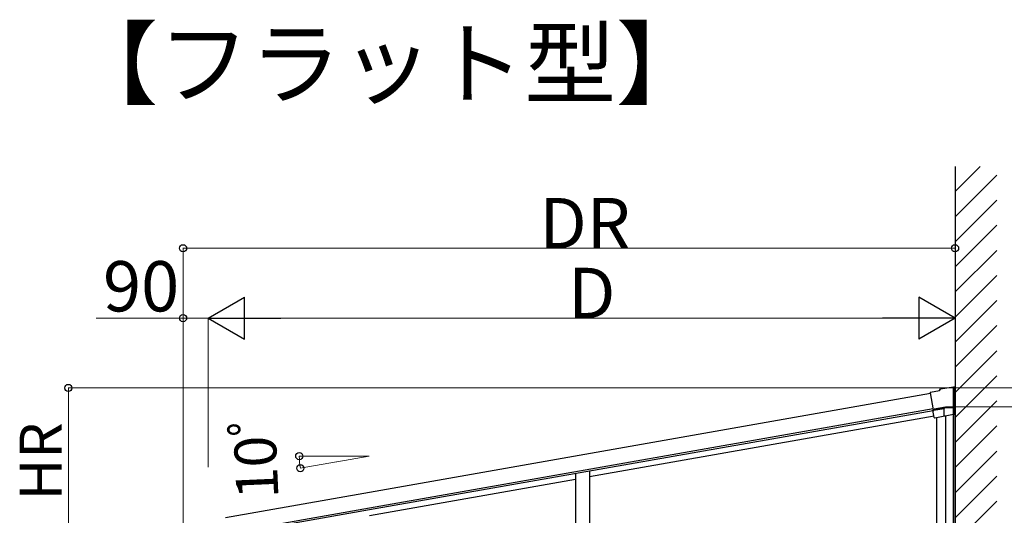
# Model space of a CAD drawing. Extents: x 0 to 15840, y 0 to 25654.
# Drawn here: x 6852 to 10373, y 9713 to 11488 of the extents above; entities that cross this region are included whole.
import ezdxf

# ---------------------------------------------------------------- set-up
doc = ezdxf.new("R2010")
doc.units = 0
doc.layers.add('USER1', color=3, linetype='CONTINUOUS')
doc.layers.add('YKK_A1', color=4, linetype='CONTINUOUS', lineweight=30)
doc.layers.add('YKK_D', color=6, linetype='CONTINUOUS', lineweight=13)
doc.styles.get("Standard").update_dxf_attribs({"font": 'txt', "bigfont": 'BIGFONT'})

msp = doc.modelspace()

# ---------------------------------------------------------------- linework, layer by layer
at = {"layer": 'YKK_A1', "ltscale": 25}
msp.add_line((10196.4, 10961.6), (10196.4, 6846), dxfattribs=at)
at = {"layer": 'YKK_A1', "linetype": 'Continuous'}
for p, q in [((10196.4, 10872), (10285.9, 10961.6)), ((10196.4, 10782.2), (10345.4, 10931.2)), ((10196.4, 10692.4), (10345.4, 10841.4)), ((10196.4, 10602.6), (10345.4, 10751.6)), ((10196.4, 10512.8), (10345.4, 10661.8)), ((10196.4, 10423), (10345.4, 10572)), ((10196.4, 10333.2), (10345.4, 10482.2)), ((10196.4, 10243.4), (10345.4, 10392.4)), ((10196.4, 10153.6), (10345.4, 10302.6)), ((10196.4, 10063.8), (10345.4, 10212.8)), ((10144.7, 10165.7), (10190.4, 10173.8)), ((10190.4, 10173.4), (10190.4, 10173.8)), ((10190.4, 10172.8), (10195.4, 10173.7)), ((10190.4, 10173.4), (10190.4, 10171.4)), ((10195.4, 10173.3), (10190.4, 10172.4)), ((10195.4, 10173.3), (10195.4, 10173.7)), ((10195.4, 10075.9), (10195.4, 10173.3)), ((10107.5, 10152.1), (10107.9, 10151.8)), ((10107.5, 10152.1), (10107.5, 10152.1)), ((10107.9, 10151.8), (10118.6, 10091.2)), ((10109.2, 10154.4), (10140.7, 10159.9)), ((10140.7, 10159.9), (10144.7, 10165.7)), ((10140.9, 10159.6), (10140.7, 10159.9)), ((10142.1, 10157.8), (10140.9, 10159.6)), ((10145, 10165.4), (10144.7, 10165.7)), ((10146.1, 10163.6), (10145, 10165.4)), ((10190.4, 10100.3), (10190.4, 10171.4)), ((10196.4, 9974), (10345.4, 10123)), ((10117.6, 10089.9), (10118.6, 10091.2)), ((10122.2, 10063.8), (10117.6, 10089.9)), ((10157.8, 10095), (10120, 10088.4)), ((10161.9, 10100.3), (10121.3, 10093.1)), ((10121.3, 10093.1), (10121.5, 10092.1)), ((10121.5, 10092.1), (10161.9, 10099.3)), ((10159.4, 10067.9), (10124.3, 10061.7)), ((10157.8, 10095), (10159, 10096.4)), ((10157.8, 10070.5), (10157.8, 10095)), ((10161, 10098.8), (10159, 10096.4)), ((10159.4, 10067.9), (10159.7, 10068.3)), ((10160.9, 10069.8), (10159.7, 10068.4)), ((10161.3, 10069.8), (10190.4, 10075)), ((10161.9, 10099.8), (10161.9, 10100.3)), ((10190.4, 10100.3), (10161.9, 10100.3)), ((10161.9, 10099.3), (10161.9, 10099.8)), ((10161.9, 10099.3), (10190.4, 10099.3)), ((10190.4, 10100.3), (10190.4, 10099.8)), ((10190.4, 10099.8), (10190.4, 10099.3)), ((10190.4, 10077), (10190.4, 10099.3)), ((10190.4, 10077), (10190.4, 10075)), ((10190.4, 10075), (10195.4, 10075.9)), ((10195.4, 10075.8), (10190.4, 10075)), ((10190.4, 10075), (10190.4, 10075)), ((10190.4, 10075), (10190.4, 10075)), ((10195.4, 10075.9), (10195.4, 10075.8)), ((10121.9, 10063.4), (10122.2, 10063.8)), ((10121.9, 10063.3), (10121.9, 10063.4)), ((10196.4, 9884.2), (10345.4, 10033.2)), ((10196.4, 9794.4), (10345.4, 9943.4)), ((10196.4, 9704.6), (10345.4, 9853.6)), ((10196.4, 9614.8), (10345.4, 9763.8))]:
    msp.add_line(p, q, dxfattribs=at)
at = {"layer": 'YKK_A1', "ltscale": 2}
for p, q in [((8102.8, 9796.6), (10108.2, 10150.2)), ((8102.8, 9740.3), (10117.8, 10095.6)), ((7587.7, 9705.8), (8102.8, 9796.6)), ((7597.4, 9651.1), (8102.8, 9740.3))]:
    msp.add_line(p, q, dxfattribs=at)
at = {"layer": 'YKK_A1'}
for p, q in [((8102.8, 9740.3), (10117.8, 10095.6)), ((8102.8, 9733.7), (10117.8, 10088.9)), ((8889.2, 9852), (10121.3, 10069.2)), ((10161.9, 10069.9), (10161.9, 9533.1)), ((10161.9, 10069.9), (10161.9, 9596.1)), ((10190.4, 7557.1), (10190.4, 10075)), ((10196.4, 7557.1), (10196.4, 10101.8)), ((10131.9, 9596.1), (10131.9, 10063.1)), ((8839.2, 9863.5), (8839.2, 9588.1)), ((8889.2, 9872.3), (8889.2, 9588.1)), ((8102.8, 9713.3), (8839.2, 9843.2)), ((7597.4, 9651.1), (8102.8, 9740.3)), ((7598.6, 9644.7), (8102.8, 9733.7))]:
    msp.add_line(p, q, dxfattribs=at)
at = {"layer": 'YKK_A1', "linetype": 'Continuous'}
for centre, major_axis, ratio, start_param, end_param in [((10109.5, 10152.4), (-1.64, 1.15), 0.99628, 5.499651, 7.06672), ((10119.6, 10090.2), (1.98, -0.44), 0.917237, 3.565767, 5.075477), ((10119.7, 10090.3), (1.15, 1.64), 0.99628, 3.867768, 3.925127), ((10159.8, 10070.5), (1.29, 1.54), 0.995504, 2.271148, 2.502328), ((10159.7, 10070.4), (-1.01, 1.75), 0.909365, 1.251164, 2.588915), ((10159.7, 10070.4), (0, 2.03), 0.060227, 3.213338, 3.385296), ((10160.9, 10071.8), (1.29, 1.54), 0.995504, 3.840079, 4.012037), ((10123.9, 10063.7), (1.15, 1.64), 0.99628, 2.358058, 3.925127)]:
    msp.add_ellipse(centre, major_axis=major_axis, ratio=ratio, start_param=start_param, end_param=end_param, dxfattribs=at)
at = {"layer": 'YKK_D'}
for p, q in [((7436.4, 9661.8), (7436.4, 10670.3)), ((10196.4, 10669.3), (7436.4, 10669.3)), ((10196.4, 10230.8), (10196.4, 10670.3)), ((7436.4, 9661.8), (7436.4, 10420.3)), ((7526.4, 9885.6), (7526.4, 10420.3)), ((7526.4, 9885.6), (7526.4, 10420.3)), ((10196.4, 10230.8), (10196.4, 10420.3)), ((7436.4, 10419.3), (7126.2, 10419.3)), ((7526.4, 10419.3), (7436.4, 10419.3)), ((7676.4, 10419.3), (10046.4, 10419.3)), ((10186.8, 10169.3), (7025.4, 10169.3)), ((7026.4, 9541.1), (7026.4, 10169.3)), ((10191, 10169.3), (10596.4, 10169.3)), ((10191, 10169.3), (10846.4, 10169.3)), ((10197.1, 10101.8), (10596.4, 10101.8)), ((10197.1, 10101.8), (10596.4, 10101.8)), ((7981.2, 9925.3), (7851, 9925.3)), ((7984.8, 9904.7), (7854.9, 9881.7)), ((7982.2, 9925.3), (8102, 9925.3)), ((8102, 9925.3), (7985.8, 9904.8))]:
    msp.add_line(p, q, dxfattribs=at)
at = {"layer": 'YKK_D', "lineweight": -2}
for p, q in [((7526.4, 10419.3), (7656.3, 10494.3)), ((7656.3, 10344.3), (7656.3, 10494.3)), ((10196.4, 10419.3), (10066.5, 10494.3)), ((10066.5, 10494.3), (10066.5, 10344.3)), ((7526.4, 10419.3), (7656.3, 10344.3)), ((7526.4, 10419.3), (7786.2, 10419.3)), ((10196.4, 10419.3), (9936.6, 10419.3)), ((10196.4, 10419.3), (10066.5, 10344.3))]:
    msp.add_line(p, q, dxfattribs=at)
at = {"layer": 'YKK_D', "linetype": 'ByBlock', "lineweight": -2}
for centre in [(7436.4, 10669.3), (10196.4, 10669.3), (7436.4, 10419.3), (7026.4, 10169.3), (7852, 9925.3), (7855.8, 9881.9)]:
    msp.add_circle(centre, 12.8, dxfattribs=at)
at = {"layer": 'YKK_D'}
msp.add_arc((8102, 9925.3), 250, 180, 190, dxfattribs=at)

# ---------------------------------------------------------------- texts
at = {"layer": 'USER1'}
msp.add_text('【フラット型】', height=240, dxfattribs=at).set_placement((7019.7, 11210.6))
at = {"layer": 'YKK_D'}
for s, p in [('DR', (8710.8, 10669.3)), ('90', (7150.2, 10443.3)), ('D', (8813.4, 10419.3))]:
    msp.add_text(s, height=180, dxfattribs=at).set_placement(p)
for s, rotation, p in [('HR', 90, (7002.4, 9767.2)), ('10ﾟ', 92.5464, (7777.9, 9774.8))]:
    msp.add_text(s, height=150, rotation=rotation, dxfattribs=at).set_placement(p)

doc.saveas('drawing.dxf')
